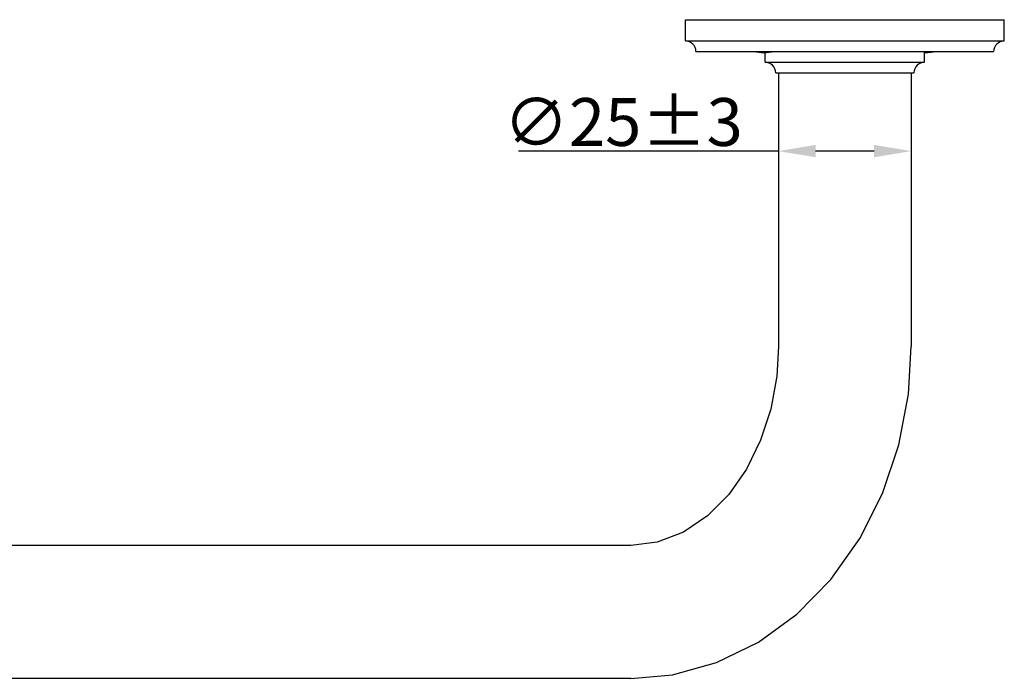
# Model space of a CAD drawing. Units: millimetres. Extents: x 129 to 11103, y -1511 to 170.
# Drawn here: x 10895 to 11080, y -1222 to -1098 of the extents above; entities that cross this region are included whole.
import ezdxf

# ---------------------------------------------------------------- set-up
doc = ezdxf.new("R2010")
doc.units = ezdxf.units.MM
doc.layers.add('粗实线', color=7, linetype='Continuous', lineweight=30)
doc.styles.get("Standard").update_dxf_attribs({"font": 'txt', "height": 9})
doc.dimstyles.new('尺寸标注', dxfattribs={"dimtxt": 9, "dimasz": 7, "dimexe": 1.25, "dimexo": 0.625, "dimtad": 1, "dimdec": 1, "dimdsep": 46, "dimtxsty": 'Standard', "dimcen": 2.5, "dimclrt": 256, "dimadec": 0, "dimazin": 0, "dimtfac": 1, "dimtdec": 1, "dimtmove": 0, "dimatfit": 3, "dimfxl": 0, "dimarcsym": 0})

# ---------------------------------------------------------------- blocks, each defined once
blk = doc.blocks.new('*D10')
at = {"layer": 'Defpoints', "color": 0, "linetype": 'ByBlock'}
for p in [(11037.53, -1119.42), (11062.53, -1119.42), (11062.53, -1123.15)]:
    blk.add_point(p, dxfattribs=at)
at = {"layer": '粗实线', "color": 0, "linetype": 'ByBlock', "lineweight": -2}
for p, q in [((11037.53, -1120.05), (11037.53, -1124.4)), ((11062.53, -1120.05), (11062.53, -1124.4)), ((11037.53, -1123.15), (10988.64, -1123.15)), ((11055.53, -1123.15), (11044.53, -1123.15))]:
    blk.add_line(p, q, dxfattribs=at)
at = {"layer": '粗实线', "color": 0, "linetype": 'ByBlock'}
for points in [[(11044.53, -1121.98), (11044.53, -1124.31), (11037.53, -1123.15)], [(11055.53, -1121.98), (11055.53, -1124.31), (11062.53, -1123.15)]]:
    blk.add_solid(points, dxfattribs=at)
at = {"layer": '粗实线', "linetype": 'ByBlock', "insert": (11008.34, -1117.67), "char_height": 9, "attachment_point": 5}
blk.add_mtext('{\\F|c134;∅}25±3', dxfattribs=at)

msp = doc.modelspace()

# ---------------------------------------------------------------- linework, layer by layer
at = {"color": 7, "linetype": 'Continuous'}
for p, q in [((11020.03, -1098.41), (11080.03, -1098.41)), ((11020.03, -1102.41), (11020.03, -1098.41)), ((11080.03, -1102.41), (11080.03, -1098.41)), ((11020.03, -1102.41), (11080.03, -1102.41)), ((11022.03, -1104.41), (11078.03, -1104.41)), ((11035.03, -1106.41), (11035.03, -1104.59)), ((11065.03, -1106.41), (11065.03, -1104.41)), ((11035.03, -1106.41), (11065.03, -1106.41)), ((11037.03, -1108.41), (11063.03, -1108.41)), ((11037.53, -1108.41), (11037.53, -1159.91)), ((11062.53, -1108.41), (11062.53, -1159.91)), ((11009.75, -1197.41), (10864.34, -1197.41)), ((11009.75, -1197.41), (11009.75, -1197.41)), ((11009.75, -1222.41), (10728.75, -1222.41)), ((11009.75, -1222.41), (11009.75, -1222.41))]:
    msp.add_line(p, q, dxfattribs=at)
for points in [[(11009.75, -1222.41), (11017.59, -1221.72), (11025.87, -1219.44), (11033.76, -1215.61), (11041.01, -1210.34), (11047.42, -1203.77), (11052.83, -1196.11), (11057.11, -1187.58), (11060.18, -1178.45), (11061.99, -1168.92), (11062.53, -1159.91)], [(11037.53, -1159.91), (11037.21, -1165.55), (11036.09, -1171.73), (11034.19, -1177.59), (11031.54, -1183), (11028.18, -1187.81), (11024.17, -1191.84), (11019.65, -1194.88), (11014.72, -1196.78), (11009.75, -1197.41)]]:
    msp.add_lwpolyline(points, dxfattribs=at)
for centre, radius, start, end in [((11020.03, -1104.41), 2, 0, 90), ((11080.03, -1104.41), 2, 90, 180), ((11034.79, -1094.81), 9.78, 258.7984, 281.2017), ((11034.88, -1094.81), 9.78, 269.7449, 281.2016), ((11065.19, -1094.81), 9.78, 269.067, 270.2553), ((11065.19, -1094.81), 9.78, 270.2556, 281.2017), ((11065.28, -1094.81), 9.78, 269.7449, 281.2016), ((11035.03, -1108.41), 2, 0, 90), ((11065.03, -1108.41), 2, 90, 180)]:
    msp.add_arc(centre, radius, start, end, dxfattribs=at)

# ---------------------------------------------------------------- dimensions: what is measured, and where the dimension line sits
at = {"layer": '粗实线', "linetype": 'ByBlock'}
dim = msp.add_linear_dim(base=(11062.53, -1123.15), p1=(11037.53, -1119.42), p2=(11062.53, -1119.42), text='{\\F|c134;∅}<>±3', dimstyle='尺寸标注', dxfattribs=at)
dim.commit()
dim.dimension.update_dxf_attribs({"geometry": '*D10', "text_midpoint": (11008.34, -1123.15), "dimtype": 160})

doc.saveas('drawing.dxf')
